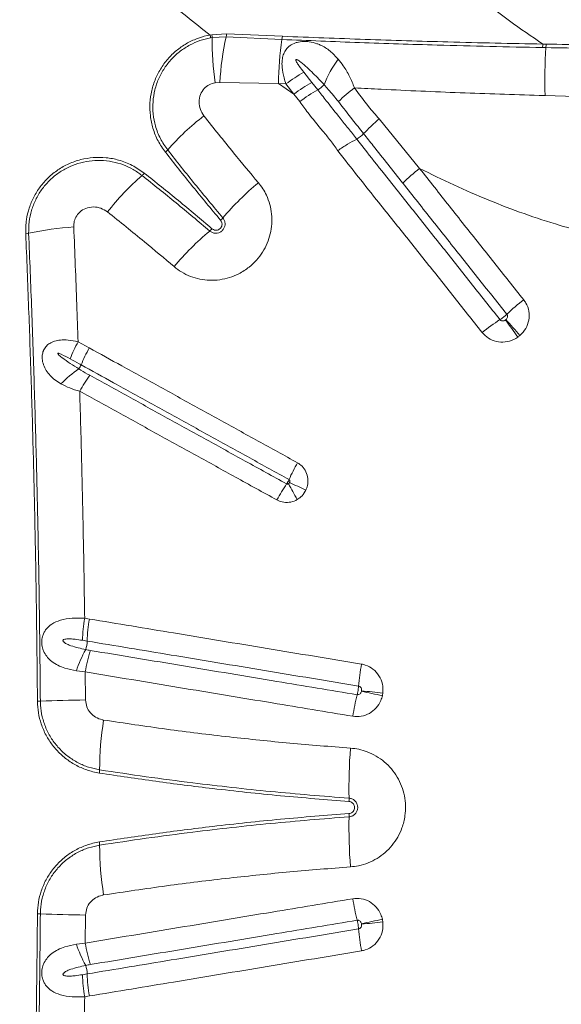
# Model space of a CAD drawing. Units: millimetres. Extents: x -359 to 389, y 23 to 686.
# Drawn here: x 79 to 99, y 370 to 407 of the extents above; entities that cross this region are included whole.
import ezdxf

# ---------------------------------------------------------------- set-up
doc = ezdxf.new("R2010")
doc.units = ezdxf.units.MM

msp = doc.modelspace()

# ---------------------------------------------------------------- linework, layer by layer
at = {"color": 7, "linetype": 'Continuous', "lineweight": 15}
for p, q in [((85.811, 406.641), (85.745, 406.629)), ((85.756, 406.519), (85.819, 406.529)), ((86.367, 406.672), (85.811, 406.641)), ((85.819, 406.529), (86.349, 406.556)), ((86.349, 406.556), (88.463, 406.46)), ((88.481, 406.581), (86.367, 406.672)), ((98.317, 406.154), (98.442, 406.152)), ((98.451, 406.285), (98.327, 406.288)), ((89.592, 404.837), (89.292, 405.218)), ((85.936, 404.823), (86.111, 404.833)), ((86.111, 404.833), (88.328, 404.795)), ((89.813, 404.555), (89.592, 404.837)), ((88.914, 404.396), (88.328, 404.795)), ((88.328, 404.795), (88.614, 404.777)), ((88.614, 404.777), (88.914, 404.396)), ((88.914, 404.396), (89.133, 404.108)), ((98.418, 404.341), (99.558, 404.304)), ((93.669, 401.584), (92.133, 403.456)), ((91.288, 402.69), (91.289, 402.691)), ((91.551, 402.898), (91.551, 402.899)), ((81.173, 394.795), (80.752, 395.024)), ((81.18, 384.539), (81.001, 384.569)), ((80.917, 383.735), (81.093, 383.705)), ((80.687, 382.578), (81.025, 382.538)), ((81.034, 381.477), (81.025, 382.538)), ((81.034, 373.343), (81.025, 372.282)), ((80.687, 372.242), (81.025, 372.282)), ((80.917, 371.085), (81.093, 371.114)), ((81.18, 370.28), (81.001, 370.251))]:
    msp.add_line(p, q, dxfattribs=at)
for centre, radius, start, end in [((84.874, 406.491), 0.883, 1.7934, 9.0104), ((84.973, 406.53), 0.845, 359.9237, 7.4999), ((98.809, 406.569), 12.991, 180.1738, 187.7242), ((97.039, 404.2), 10.947, 167.5668, 176.683), ((85.684, 406.72), 0.684, 346.1851, 355.9776), ((101.373, 404.573), 13.048, 171.6866, 179.0248), ((87.799, 406.622), 0.683, 346.2758, 356.5762), ((97.374, 406.289), 0.953, 351.8808, 359.9478), ((115.971, 405.01), 17.566, 176.2719, 182.1807), ((97.483, 406.284), 0.968, 352.1522, 0.0602), ((93.537, 403.451), 3.713, 142.4696, 159.5833), ((92.002, 400.308), 5.608, 118.9005, 127.1679), ((92.299, 399.939), 5.596, 118.9327, 127.2139), ((92.562, 399.634), 5.637, 119.1801, 127.4671), ((89.162, 405.641), 1.266, 300.9789, 315.0546), ((94.962, 399.627), 6.256, 126.9143, 134.2249), ((91.474, 395.869), 9.742, 127.7369, 138.8349), ((90.633, 403.787), 1.277, 300.8837, 315.9277), ((83.656, 402.702), 0.642, 308.0668, 319.0134), ((97.788, 396.251), 6.739, 127.6825, 134.8892), ((89.56, 393.942), 9.757, 130.9151, 142.097), ((82.743, 401.805), 0.65, 311.0719, 321.9833), ((94.509, 392.7), 10.85, 129.7543, 139.746), ((85.682, 400.171), 0.714, 310.0652, 319.9301), ((81.307, 388.169), 11.224, 93.6768, 102.4811), ((85.263, 399.768), 0.724, 310.0917, 319.8978), ((78.722, 399.85), 0.74, 273.8334, 282.4774), ((92.7, 390.887), 10.86, 129.9355, 139.9919), ((103.101, 389.581), 8.927, 128.0012, 133.4057), ((101.332, 388.704), 8.523, 122.8627, 128.4554), ((36.542, 351.698), 74.796, 35.56676, 36.17873), ((69.449, 370.731), 37.239, 41.212, 42.4427), ((85.656, 392.335), 5.593, 151.2524, 158.5345), ((86.125, 392.032), 5.671, 150.8421, 158.0367), ((80.136, 394.447), 0.786, 325.1136, 338.0011), ((82.95, 390.687), 3.958, 123.2309, 135.993), ((85.857, 390.396), 5.751, 144.2103, 151.3127), ((96.132, 386.499), 8.111, 150.845, 155.8777), ((95.284, 385.184), 8.006, 146.0994, 151.1873), ((101.305, 396.096), 14.142, 207.0762, 209.848), ((57.618, 322.441), 74.116, 64.63737, 65.16381), ((86.976, 383.545), 6.063, 170.2748, 178.2046), ((87.191, 383.495), 6.102, 170.1437, 178.0231), ((79.82, 383.751), 1.275, 343.1824, 357.9412), ((84.796, 381.256), 4.317, 150.4863, 162.1637), ((87.001, 381.571), 6.054, 162.9042, 170.8146), ((101.662, 381.089), 10.34, 170.291, 174.9371), ((36.451, 124.787), 262.844, 77.74134, 77.91751), ((84.486, 314.672), 67.515, 83.37402, 84.06024), ((79.166, 385.314), 3.886, 270.7114, 272.3429), ((81.736, 322.5), 58.981, 90.68181, 92.34296), ((101.118, 379.226), 10.112, 165.9756, 170.6985), ((93.361, 378.832), 11.795, 170.8006, 179.9811), ((110.441, 378.151), 19.446, 175.56, 181.1461), ((80.786, 378.835), 0.78, 351.0063, 0.062), ((89.713, 377.736), 1.286, 355.6798, 1.185), ((110.441, 376.669), 19.446, 178.8539, 184.44), ((89.713, 377.084), 1.286, 358.815, 4.3202), ((80.786, 375.985), 0.78, 359.938, 8.9937), ((93.361, 375.988), 11.795, 180.0189, 189.1994), ((101.118, 375.594), 10.112, 189.3015, 194.0244), ((79.166, 369.506), 3.886, 87.6571, 89.2886), ((81.736, 432.32), 58.981, 267.65704, 269.31819), ((36.451, 630.033), 262.844, 282.08249, 282.25866), ((101.662, 373.731), 10.34, 185.0629, 189.709), ((84.486, 440.148), 67.515, 275.93976, 276.62598), ((84.796, 373.564), 4.317, 197.8363, 209.5137), ((87.001, 373.249), 6.054, 189.1854, 197.0958), ((79.82, 371.069), 1.275, 2.0588, 16.8176), ((86.976, 371.275), 6.063, 181.7954, 189.7252), ((87.191, 371.325), 6.102, 181.9769, 189.8563)]:
    msp.add_arc(centre, radius, start, end, dxfattribs=at)
for points, knots in [([(85.745, 406.629), (85.154, 407.096), (83.97, 408.029), (82.262, 409.487), (80.594, 410.982), (78.969, 412.514), (77.383, 414.076), (75.819, 415.683), (74.272, 417.332), (73.264, 418.462), (72.759, 419.027)], [0, 0, 0, 0, 0.1230282, 0.2460966, 0.3691381, 0.4932057, 0.6172984, 0.741372, 0.8706463, 1, 1, 1, 1]), ([(94.43, 409.368), (94.904, 408.942), (95.756, 408.178), (97.058, 407.149), (97.904, 406.575), (98.327, 406.288)], [0, 0, 0, 0, 0.3851422, 0.6920778, 1, 1, 1, 1]), ([(85.745, 406.629), (85.744, 406.629), (85.596, 406.602), (85.303, 406.524), (84.888, 406.338), (84.508, 406.084), (84.171, 405.769), (83.889, 405.399), (83.668, 404.981), (83.523, 404.528), (83.454, 404.052), (83.471, 403.569), (83.573, 403.085), (83.759, 402.616), (83.954, 402.337), (84.052, 402.197)], [0, 0, 0, 0, 0.000544, 0.07928, 0.158008, 0.237208, 0.316407, 0.397502, 0.478603, 0.562265, 0.64594, 0.731651, 0.817374, 0.908683, 1, 1, 1, 1]), ([(84.14, 402.281), (84.043, 402.421), (83.849, 402.702), (83.67, 403.168), (83.579, 403.64), (83.571, 404.103), (83.644, 404.558), (83.791, 404.988), (84.009, 405.383), (84.284, 405.732), (84.611, 406.027), (84.972, 406.258), (85.357, 406.428), (85.623, 406.488), (85.756, 406.519)], [0, 0, 0, 0, 0.0956618, 0.1913132, 0.2772059, 0.3630849, 0.4467499, 0.5304022, 0.6113769, 0.6923458, 0.771387, 0.8504305, 0.9252119, 1, 1, 1, 1]), ([(90.593, 405.713), (90.493, 405.821), (90.295, 406.036), (90.009, 406.213), (89.738, 406.322), (89.526, 406.376), (89.268, 406.391), (89.07, 406.365), (88.88, 406.302), (88.716, 406.204), (88.585, 406.049), (88.503, 405.87), (88.461, 405.656), (88.462, 405.366), (88.519, 405.064), (88.588, 404.855), (88.614, 404.777)], [0, 0, 0, 0, 0.127372, 0.254321, 0.292323, 0.374372, 0.430334, 0.491008, 0.522429, 0.583339, 0.640015, 0.694172, 0.753987, 0.828641, 0.936615, 1, 1, 1, 1]), ([(88.463, 406.46), (89.442, 406.42), (91.399, 406.339), (94.016, 406.256), (96.321, 406.195), (97.652, 406.168), (98.317, 406.154)], [0, 0, 0, 0, 0.298047, 0.596122, 0.798046, 1, 1, 1, 1]), ([(98.327, 406.288), (97.728, 406.299), (96.53, 406.322), (94.293, 406.378), (91.613, 406.458), (89.525, 406.54), (88.481, 406.581)], [0, 0, 0, 0, 0.181848, 0.3637327, 0.6818577, 1, 1, 1, 1]), ([(98.442, 406.152), (98.983, 406.143), (100.065, 406.126), (101.157, 406.114), (101.703, 406.109)], [0, 0, 0, 0, 0.499605, 1, 1, 1, 1]), ([(101.707, 406.237), (101.163, 406.243), (100.073, 406.255), (98.992, 406.275), (98.451, 406.285)], [0, 0, 0, 0, 0.499581, 1, 1, 1, 1]), ([(89.292, 405.218), (89.232, 405.295), (89.143, 405.411), (89.047, 405.551), (89.005, 405.624), (88.989, 405.662), (88.984, 405.681), (88.984, 405.692), (88.985, 405.698), (88.989, 405.702), (88.993, 405.705), (89, 405.706), (89.017, 405.703), (89.081, 405.674), (89.218, 405.57), (89.42, 405.398), (89.714, 405.114), (89.922, 404.892), (90.058, 404.747)], [0, 0, 0, 0, 0.143576, 0.215375, 0.251289, 0.269262, 0.278265, 0.282027, 0.285828, 0.287979, 0.290135, 0.292955, 0.298002, 0.314677, 0.393098, 0.548927, 0.704916, 1, 1, 1, 1]), ([(91.204, 404.629), (91.145, 404.776), (91.023, 405.074), (90.812, 405.434), (90.657, 405.632), (90.593, 405.713)], [0, 0, 0, 0, 0.363427, 0.738773, 1, 1, 1, 1]), ([(85.512, 403.573), (85.461, 403.652), (85.359, 403.809), (85.311, 404.096), (85.359, 404.375), (85.501, 404.604), (85.7, 404.763), (85.857, 404.802), (85.936, 404.823)], [0, 0, 0, 0, 0.17837, 0.356901, 0.538617, 0.701268, 0.847336, 1, 1, 1, 1]), ([(91.289, 402.691), (91.289, 402.691), (91.286, 402.695), (91.181, 402.831), (90.973, 403.095), (90.592, 403.571), (90.205, 404.057), (89.922, 404.418), (89.813, 404.555), (89.813, 404.555)], [0, 0, 0, 0, 0.000002, 0.006266, 0.214166, 0.422172, 0.778695, 0.999998, 1, 1, 1, 1]), ([(90.058, 404.747), (90.058, 404.747), (90.11, 404.688), (90.295, 404.481), (90.472, 404.265), (90.598, 404.11)], [0, 0, 0, 0, 0.000007, 0.282264, 1, 1, 1, 1]), ([(92.133, 403.456), (91.998, 403.61), (91.67, 403.986), (91.377, 404.39), (91.204, 404.629)], [0, 0, 0, 0, 0.409396, 1, 1, 1, 1]), ([(91.204, 404.629), (91.542, 404.611), (92.874, 404.542), (95.201, 404.441), (97.269, 404.372), (98.343, 404.343), (98.418, 404.341)], [0, 0, 0, 0, 0.140771, 0.554822, 0.968957, 1, 1, 1, 1]), ([(89.133, 404.108), (89.237, 403.968), (89.519, 403.592), (89.909, 403.101), (90.307, 402.641), (90.484, 402.383), (90.573, 402.254)], [0, 0, 0, 0, 0.22354, 0.601363, 0.800384, 1, 1, 1, 1]), ([(90.598, 404.11), (90.775, 403.882), (91.089, 403.478), (91.408, 403.074), (91.551, 402.898), (91.551, 402.898)], [0, 0, 0, 0, 0.563948, 0.999996, 1, 1, 1, 1]), ([(87.57, 401.041), (87.255, 401.417), (86.556, 402.253), (85.882, 403.105), (85.512, 403.573)], [0, 0, 0, 0, 0.449903, 1, 1, 1, 1]), ([(91.551, 402.899), (91.638, 402.99), (91.809, 403.17), (92.023, 403.362), (92.131, 403.454), (92.133, 403.456)], [0, 0, 0, 0, 0.500038, 0.990294, 1, 1, 1, 1]), ([(90.573, 402.254), (90.575, 402.255), (90.696, 402.34), (90.946, 402.505), (91.174, 402.628), (91.288, 402.69)], [0, 0, 0, 0, 0.009459, 0.502054, 1, 1, 1, 1]), ([(96.707, 395.863), (96.335, 396.332), (95.777, 397.035), (94.849, 398.205), (93.921, 399.374), (92.671, 400.946), (91.794, 402.05), (91.288, 402.69), (91.288, 402.69)], [0, 0, 0, 0, 0.204877, 0.307411, 0.512671, 0.717718, 0.999998, 1, 1, 1, 1]), ([(91.551, 402.899), (91.551, 402.899), (91.672, 402.745), (92.166, 402.12), (92.66, 401.496), (93.033, 401.025)], [0, 0, 0, 0, 0.0000008, 0.2460173, 1, 1, 1, 1]), ([(86.228, 399.711), (85.874, 400.135), (85.164, 400.984), (84.482, 401.849), (84.14, 402.281)], [0, 0, 0, 0, 0.499883, 1, 1, 1, 1]), ([(90.573, 402.254), (91.088, 401.598), (91.97, 400.475), (93.243, 398.895), (94.172, 397.725), (95.101, 396.553), (95.659, 395.848), (96.032, 395.378)], [0, 0, 0, 0, 0.286485, 0.490338, 0.694198, 0.796129, 1, 1, 1, 1]), ([(83.255, 401.405), (83.106, 401.51), (82.806, 401.719), (82.311, 401.907), (81.813, 402.001), (81.328, 402.007), (80.851, 401.928), (80.399, 401.77), (79.983, 401.538), (79.618, 401.245), (79.311, 400.896), (79.067, 400.508), (78.893, 400.087), (78.778, 399.619), (78.773, 399.291), (78.771, 399.112)], [0, 0, 0, 0, 0.088179, 0.176353, 0.253916, 0.331469, 0.407523, 0.483565, 0.557286, 0.631, 0.70262, 0.774239, 0.844907, 0.91558, 1, 1, 1, 1]), ([(78.882, 399.128), (78.882, 399.273), (78.884, 399.563), (78.977, 399.994), (79.136, 400.405), (79.361, 400.783), (79.643, 401.116), (79.973, 401.398), (80.344, 401.62), (80.746, 401.781), (81.17, 401.874), (81.608, 401.897), (82.046, 401.847), (82.461, 401.728), (82.841, 401.552), (83.061, 401.394), (83.17, 401.315)], [0, 0, 0, 0, 0.0718638, 0.1437179, 0.2156407, 0.2875596, 0.3582768, 0.4289978, 0.4996886, 0.5703882, 0.6424987, 0.7146194, 0.7889916, 0.8633716, 0.9316851, 1, 1, 1, 1]), ([(84.052, 402.197), (84.393, 401.764), (85.076, 400.899), (85.786, 400.049), (86.141, 399.624)], [0, 0, 0, 0, 0.499884, 1, 1, 1, 1]), ([(97.604, 396.616), (97.231, 397.085), (96.671, 397.789), (95.733, 398.968), (94.792, 400.155), (94.043, 401.107), (93.669, 401.584)], [0, 0, 0, 0, 0.282971, 0.424451, 0.712203, 1, 1, 1, 1]), ([(103.027, 398.577), (102.685, 398.623), (102.003, 398.715), (100.987, 398.91), (99.977, 399.145), (98.85, 399.458), (97.613, 399.863), (96.274, 400.376), (94.956, 400.947), (94.098, 401.371), (93.669, 401.584)], [0, 0, 0, 0, 0.1039544, 0.2079111, 0.3127121, 0.4175162, 0.5624274, 0.7073496, 0.8536703, 1, 1, 1, 1]), ([(83.17, 401.315), (83.6, 400.972), (84.461, 400.285), (85.306, 399.572), (85.729, 399.215)], [0, 0, 0, 0, 0.499878, 1, 1, 1, 1]), ([(85.816, 399.302), (85.394, 399.659), (84.548, 400.374), (83.686, 401.061), (83.255, 401.405)], [0, 0, 0, 0, 0.499877, 1, 1, 1, 1]), ([(84.382, 397.869), (84.474, 397.798), (84.664, 397.651), (84.996, 397.491), (85.357, 397.384), (85.733, 397.342), (86.111, 397.362), (86.481, 397.446), (86.861, 397.601), (87.207, 397.825), (87.506, 398.108), (87.736, 398.411), (87.912, 398.748), (88.031, 399.108), (88.088, 399.481), (88.082, 399.857), (88.012, 400.226), (87.892, 400.548), (87.742, 400.821), (87.628, 400.968), (87.57, 401.041)], [0, 0, 0, 0, 0.053117, 0.110103, 0.167088, 0.223936, 0.280784, 0.337378, 0.393971, 0.463776, 0.520169, 0.576561, 0.632862, 0.689163, 0.745479, 0.801795, 0.858345, 0.914896, 0.957448, 1, 1, 1, 1]), ([(93.033, 401.025), (93.408, 400.551), (94.159, 399.603), (95.1, 398.418), (96.035, 397.239), (96.594, 396.536), (96.966, 396.067)], [0, 0, 0, 0, 0.287754, 0.575804, 0.717291, 1, 1, 1, 1]), ([(80.588, 399.37), (80.589, 399.424), (80.591, 399.552), (80.661, 399.753), (80.813, 399.95), (81.047, 400.092), (81.331, 400.14), (81.622, 400.092), (81.782, 399.988), (81.862, 399.936)], [0, 0, 0, 0, 0.090926, 0.217754, 0.351644, 0.502368, 0.670162, 0.835297, 1, 1, 1, 1]), ([(81.862, 399.936), (82.33, 399.562), (83.178, 398.886), (84.01, 398.183), (84.382, 397.869)], [0, 0, 0, 0, 0.55315, 1, 1, 1, 1]), ([(85.729, 399.215), (85.762, 399.191), (85.828, 399.145), (85.95, 399.124), (86.071, 399.142), (86.178, 399.2), (86.259, 399.288), (86.306, 399.397), (86.316, 399.514), (86.289, 399.625), (86.248, 399.684), (86.228, 399.711)], [0, 0, 0, 0, 0.116346, 0.232739, 0.347862, 0.460465, 0.570937, 0.680575, 0.790956, 0.903321, 1, 1, 1, 1]), ([(86.141, 399.624), (86.156, 399.602), (86.186, 399.559), (86.2, 399.479), (86.188, 399.4), (86.15, 399.331), (86.093, 399.279), (86.023, 399.249), (85.947, 399.243), (85.874, 399.261), (85.835, 399.289), (85.816, 399.302)], [0, 0, 0, 0, 0.116868, 0.233829, 0.348859, 0.46003, 0.568442, 0.676358, 0.78612, 0.899274, 1, 1, 1, 1]), ([(80.752, 395.024), (80.736, 395.495), (80.686, 396.947), (80.627, 398.393), (80.588, 399.37)], [0, 0, 0, 0, 0.324173, 1, 1, 1, 1]), ([(78.771, 399.112), (78.809, 398.176), (78.885, 396.304), (78.981, 393.482), (79.062, 390.652), (79.129, 387.698), (79.183, 384.624), (79.204, 382.494), (79.214, 381.429)], [0, 0, 0, 0, 0.159971, 0.319942, 0.480219, 0.640496, 0.820193, 1, 1, 1, 1]), ([(79.325, 381.431), (79.315, 382.431), (79.296, 384.43), (79.246, 387.407), (79.18, 390.36), (79.098, 393.29), (79, 396.214), (78.921, 398.157), (78.882, 399.128)], [0, 0, 0, 0, 0.168572, 0.3372341, 0.5027558, 0.6682777, 0.8341388, 1, 1, 1, 1]), ([(97.463, 395.265), (97.542, 395.349), (97.7, 395.515), (97.814, 395.844), (97.817, 396.182), (97.727, 396.445), (97.634, 396.575), (97.604, 396.616)], [0, 0, 0, 0, 0.22714, 0.454208, 0.677941, 0.898423, 1, 1, 1, 1]), ([(96.966, 396.067), (96.964, 396.065), (96.941, 396.043), (96.899, 396.006), (96.831, 395.95), (96.767, 395.902), (96.725, 395.875), (96.707, 395.863)], [0, 0, 0, 0, 0.029352, 0.319005, 0.500296, 0.789952, 1, 1, 1, 1]), ([(96.966, 396.067), (96.97, 396.061), (96.983, 396.043), (96.995, 396.003), (96.991, 395.952), (96.969, 395.902), (96.943, 395.875), (96.929, 395.861)], [0, 0, 0, 0, 0.093574, 0.2994025, 0.5173037, 0.7523894, 1, 1, 1, 1]), ([(96.916, 395.851), (96.907, 395.845), (96.883, 395.829), (96.839, 395.815), (96.788, 395.814), (96.74, 395.83), (96.718, 395.852), (96.707, 395.863)], [0, 0, 0, 0, 0.137457, 0.373039, 0.592226, 0.799039, 1, 1, 1, 1]), ([(96.929, 395.861), (96.927, 395.86), (96.923, 395.856), (96.918, 395.853), (96.916, 395.851)], [0, 0, 0, 0, 0.496174, 1, 1, 1, 1]), ([(96.032, 395.378), (96.107, 395.3), (96.259, 395.144), (96.571, 395.021), (96.903, 395.002), (97.184, 395.077), (97.331, 395.17), (97.384, 395.204)], [0, 0, 0, 0, 0.2173, 0.434816, 0.653572, 0.874927, 1, 1, 1, 1]), ([(97.384, 395.204), (97.398, 395.214), (97.425, 395.233), (97.45, 395.255), (97.463, 395.265)], [0, 0, 0, 0, 0.503851, 1, 1, 1, 1]), ([(80.752, 395.024), (80.628, 395.05), (80.401, 395.097), (80.102, 395.098), (79.867, 395.056), (79.687, 394.98), (79.548, 394.87), (79.473, 394.764), (79.421, 394.646), (79.393, 394.53), (79.39, 394.347), (79.435, 394.145), (79.541, 393.933), (79.69, 393.746), (79.876, 393.578), (80.025, 393.486), (80.104, 393.437)], [0, 0, 0, 0, 0.120338, 0.219012, 0.294977, 0.365139, 0.420779, 0.475603, 0.490494, 0.542756, 0.582641, 0.656898, 0.736675, 0.820693, 0.904877, 1, 1, 1, 1]), ([(89.049, 390.45), (88.554, 390.723), (87.564, 391.269), (86.331, 391.949), (85.1, 392.628), (84.118, 393.17), (83.138, 393.711), (82.237, 394.208), (81.583, 394.568), (81.173, 394.795)], [0, 0, 0, 0, 0.187258, 0.374509, 0.468131, 0.655374, 0.748992, 0.842607, 1, 1, 1, 1]), ([(80.781, 393.998), (80.672, 394.065), (80.452, 394.201), (80.195, 394.391), (80.032, 394.509), (79.991, 394.568), (79.987, 394.575), (79.986, 394.58), (79.986, 394.583), (79.987, 394.586), (79.989, 394.588), (79.992, 394.59), (80.003, 394.591), (80.047, 394.582), (80.2, 394.517), (80.34, 394.441), (80.451, 394.381)], [0, 0, 0, 0, 0.256308, 0.512692, 0.641163, 0.647086, 0.653126, 0.655304, 0.657501, 0.658997, 0.660494, 0.662609, 0.666574, 0.68366, 0.751127, 1, 1, 1, 1]), ([(80.451, 394.381), (80.564, 394.319), (80.703, 394.243), (80.841, 394.166), (80.866, 394.153)], [0, 0, 0, 0, 0.820439, 1, 1, 1, 1]), ([(80.866, 394.153), (81.275, 393.927), (81.928, 393.566), (82.828, 393.07), (83.806, 392.53), (84.787, 391.989), (86.016, 391.311), (87.247, 390.631), (88.235, 390.086), (88.729, 389.814)], [0, 0, 0, 0, 0.1573898, 0.2510057, 0.3446235, 0.5318664, 0.6254891, 0.8127426, 1, 1, 1, 1]), ([(81.192, 393.759), (81.08, 393.822), (80.941, 393.901), (80.806, 393.982), (80.781, 393.998), (80.781, 393.998)], [0, 0, 0, 0, 0.815666, 0.999988, 1, 1, 1, 1]), ([(88.639, 389.65), (88.117, 389.937), (87.349, 390.361), (86.09, 391.056), (85.107, 391.599), (84.125, 392.14), (83.145, 392.681), (82.167, 393.221), (81.436, 393.624), (81.192, 393.759)], [0, 0, 0, 0, 0.208764, 0.307671, 0.505487, 0.60439, 0.703294, 0.901101, 1, 1, 1, 1]), ([(80.104, 393.437), (80.212, 393.38), (80.432, 393.266), (80.684, 393.193), (80.812, 393.156)], [0, 0, 0, 0, 0.493142, 1, 1, 1, 1]), ([(81.001, 384.569), (80.986, 385.534), (80.956, 387.465), (80.893, 390.328), (80.839, 392.223), (80.812, 393.156)], [0, 0, 0, 0, 0.336458, 0.673081, 1, 1, 1, 1]), ([(80.812, 393.156), (81.056, 393.021), (81.789, 392.618), (82.768, 392.077), (83.749, 391.536), (84.732, 390.994), (85.717, 390.451), (86.977, 389.755), (87.747, 389.331), (88.269, 389.043)], [0, 0, 0, 0, 0.098898, 0.296701, 0.395603, 0.494507, 0.692322, 0.79123, 1, 1, 1, 1]), ([(89.366, 389.414), (89.389, 389.471), (89.445, 389.612), (89.456, 389.856), (89.384, 390.112), (89.242, 390.321), (89.109, 390.41), (89.049, 390.45)], [0, 0, 0, 0, 0.154282, 0.377446, 0.59764, 0.816411, 1, 1, 1, 1]), ([(88.729, 389.814), (88.726, 389.805), (88.713, 389.778), (88.692, 389.737), (88.664, 389.689), (88.648, 389.664), (88.639, 389.65)], [0, 0, 0, 0, 0.154081, 0.499874, 0.7163, 1, 1, 1, 1]), ([(88.713, 389.659), (88.711, 389.657), (88.702, 389.651), (88.683, 389.643), (88.659, 389.641), (88.645, 389.647), (88.639, 389.65)], [0, 0, 0, 0, 0.088112, 0.432988, 0.747656, 1, 1, 1, 1]), ([(88.749, 389.702), (88.748, 389.701), (88.742, 389.689), (88.731, 389.673), (88.718, 389.663), (88.713, 389.659)], [0, 0, 0, 0, 0.104075, 0.67335, 1, 1, 1, 1]), ([(88.729, 389.814), (88.735, 389.81), (88.747, 389.801), (88.759, 389.779), (88.763, 389.752), (88.759, 389.725), (88.752, 389.709), (88.749, 389.702)], [0, 0, 0, 0, 0.160172, 0.360126, 0.579619, 0.823111, 1, 1, 1, 1]), ([(89.039, 389.057), (89.085, 389.088), (89.206, 389.17), (89.31, 389.302), (89.358, 389.399), (89.366, 389.414)], [0, 0, 0, 0, 0.337487, 0.898451, 1, 1, 1, 1]), ([(88.269, 389.043), (88.336, 389.013), (88.481, 388.948), (88.734, 388.94), (88.925, 388.994), (89.02, 389.047), (89.039, 389.057)], [0, 0, 0, 0, 0.271814, 0.595783, 0.92148, 1, 1, 1, 1]), ([(81.001, 384.569), (80.839, 384.574), (80.518, 384.584), (80.096, 384.51), (79.768, 384.372), (79.573, 384.204), (79.468, 384.045), (79.407, 383.904), (79.378, 383.754), (79.377, 383.575), (79.408, 383.417), (79.483, 383.239), (79.593, 383.08), (79.765, 382.92), (79.986, 382.786), (80.292, 382.66), (80.54, 382.609), (80.687, 382.578)], [0, 0, 0, 0, 0.114007, 0.226157, 0.321947, 0.398926, 0.433266, 0.467512, 0.511347, 0.536992, 0.588824, 0.622407, 0.681279, 0.7404, 0.815283, 0.890252, 1, 1, 1, 1]), ([(91.469, 382.833), (90.875, 382.932), (89.686, 383.129), (87.908, 383.424), (86.133, 383.718), (83.887, 384.09), (82.24, 384.364), (81.18, 384.539)], [0, 0, 0, 0, 0.172195, 0.344389, 0.516582, 0.688773, 1, 1, 1, 1]), ([(81.04, 383.382), (80.85, 383.425), (80.611, 383.478), (80.341, 383.58), (80.248, 383.634), (80.199, 383.68), (80.186, 383.698), (80.18, 383.715), (80.179, 383.729), (80.184, 383.741), (80.195, 383.754), (80.228, 383.774), (80.319, 383.79), (80.46, 383.792), (80.67, 383.771), (80.823, 383.749), (80.917, 383.735)], [0, 0, 0, 0, 0.339209, 0.425263, 0.510349, 0.525528, 0.540788, 0.548355, 0.555994, 0.56277, 0.571079, 0.585574, 0.630717, 0.732707, 0.835122, 1, 1, 1, 1]), ([(81.093, 383.705), (82.152, 383.53), (83.795, 383.257), (86.037, 382.885), (87.807, 382.592), (89.582, 382.297), (90.768, 382.1), (91.361, 382.002)], [0, 0, 0, 0, 0.311224, 0.483416, 0.65561, 0.827806, 1, 1, 1, 1]), ([(81.214, 383.351), (81.156, 383.361), (81.098, 383.371), (81.04, 383.382), (81.04, 383.382)], [0, 0, 0, 0, 0.999967, 1, 1, 1, 1]), ([(91.307, 381.677), (90.801, 381.761), (89.787, 381.929), (88.185, 382.195), (86.5, 382.474), (84.143, 382.865), (82.386, 383.157), (81.214, 383.351)], [0, 0, 0, 0, 0.149621, 0.29922, 0.474408, 0.649596, 1, 1, 1, 1]), ([(81.025, 382.538), (82.198, 382.343), (83.959, 382.051), (86.321, 381.659), (88.01, 381.379), (89.616, 381.113), (90.631, 380.945), (91.139, 380.86)], [0, 0, 0, 0, 0.350402, 0.525589, 0.700776, 0.850375, 1, 1, 1, 1]), ([(92.276, 381.736), (92.279, 381.851), (92.283, 382.081), (92.145, 382.402), (91.919, 382.655), (91.675, 382.789), (91.518, 382.823), (91.469, 382.833)], [0, 0, 0, 0, 0.2273, 0.454763, 0.678734, 0.899247, 1, 1, 1, 1]), ([(91.361, 382.002), (91.361, 381.999), (91.359, 381.968), (91.352, 381.912), (91.339, 381.825), (91.324, 381.747), (91.312, 381.697), (91.307, 381.677)], [0, 0, 0, 0, 0.0296547, 0.319054, 0.500186, 0.7895875, 1, 1, 1, 1]), ([(91.47, 381.808), (91.467, 381.798), (91.46, 381.77), (91.437, 381.729), (91.399, 381.694), (91.354, 381.674), (91.323, 381.676), (91.307, 381.677)], [0, 0, 0, 0, 0.138098, 0.373905, 0.592992, 0.79944, 1, 1, 1, 1]), ([(91.361, 382.002), (91.368, 382), (91.391, 381.995), (91.426, 381.974), (91.457, 381.934), (91.475, 381.881), (91.473, 381.844), (91.473, 381.825)], [0, 0, 0, 0, 0.092703, 0.298296, 0.516276, 0.751863, 1, 1, 1, 1]), ([(91.473, 381.825), (91.472, 381.822), (91.471, 381.816), (91.47, 381.811), (91.47, 381.808)], [0, 0, 0, 0, 0.498485, 1, 1, 1, 1]), ([(79.214, 381.429), (79.222, 381.283), (79.238, 380.991), (79.349, 380.558), (79.527, 380.144), (79.775, 379.757), (80.084, 379.417), (80.448, 379.128), (80.858, 378.906), (81.235, 378.772), (81.472, 378.729), (81.556, 378.713)], [0, 0, 0, 0, 0.111026, 0.222058, 0.338459, 0.454871, 0.573221, 0.691583, 0.812476, 0.933375, 1, 1, 1, 1]), ([(81.566, 378.836), (81.426, 378.864), (81.146, 378.922), (80.741, 379.095), (80.361, 379.335), (80.021, 379.643), (79.74, 380.006), (79.525, 380.407), (79.385, 380.838), (79.331, 381.184), (79.326, 381.382), (79.325, 381.431)], [0, 0, 0, 0, 0.115984, 0.231966, 0.355406, 0.478834, 0.600702, 0.722556, 0.841749, 0.960932, 1, 1, 1, 1]), ([(81.718, 380.718), (81.7, 380.721), (81.592, 380.74), (81.408, 380.815), (81.206, 380.987), (81.064, 381.214), (81.044, 381.389), (81.034, 381.477)], [0, 0, 0, 0, 0.049919, 0.298612, 0.531356, 0.765578, 1, 1, 1, 1]), ([(91.139, 380.86), (91.247, 380.853), (91.465, 380.839), (91.779, 380.957), (92.038, 381.165), (92.196, 381.409), (92.243, 381.577), (92.26, 381.638)], [0, 0, 0, 0, 0.217236, 0.434512, 0.6531, 0.874469, 1, 1, 1, 1]), ([(92.26, 381.638), (92.263, 381.654), (92.27, 381.687), (92.274, 381.72), (92.276, 381.736)], [0, 0, 0, 0, 0.501525, 1, 1, 1, 1]), ([(91.054, 379.657), (90.289, 379.716), (88.759, 379.835), (86.438, 380.077), (84.088, 380.363), (82.508, 380.6), (81.718, 380.718)], [0, 0, 0, 0, 0.24342, 0.487031, 0.743406, 1, 1, 1, 1]), ([(91.054, 375.163), (91.156, 375.175), (91.384, 375.2), (91.725, 375.308), (92.065, 375.476), (92.37, 375.702), (92.635, 375.974), (92.85, 376.288), (93.024, 376.662), (93.124, 377.064), (93.146, 377.477), (93.103, 377.856), (92.996, 378.222), (92.831, 378.566), (92.609, 378.876), (92.34, 379.146), (92.029, 379.365), (91.702, 379.52), (91.374, 379.62), (91.161, 379.644), (91.054, 379.657)], [0, 0, 0, 0, 0.046129, 0.102406, 0.158681, 0.214903, 0.271124, 0.327311, 0.383497, 0.453604, 0.509812, 0.56602, 0.622261, 0.678503, 0.734814, 0.791125, 0.847474, 0.903823, 0.951911, 1, 1, 1, 1]), ([(90.999, 377.762), (90.011, 377.841), (88.033, 377.999), (85.478, 378.288), (83.323, 378.57), (82.152, 378.747), (81.566, 378.836)], [0, 0, 0, 0, 0.311482, 0.623367, 0.81164, 1, 1, 1, 1]), ([(81.556, 378.713), (82.268, 378.606), (83.691, 378.392), (85.977, 378.105), (88.41, 377.842), (90.134, 377.707), (90.996, 377.639)], [0, 0, 0, 0, 0.2285078, 0.4571705, 0.7284525, 1, 1, 1, 1]), ([(90.999, 377.058), (91.039, 377.064), (91.118, 377.078), (91.219, 377.147), (91.292, 377.243), (91.323, 377.337), (91.329, 377.432), (91.313, 377.529), (91.255, 377.634), (91.166, 377.714), (91.075, 377.753), (91.017, 377.76), (90.999, 377.762)], [0, 0, 0, 0, 0.113356, 0.226727, 0.339718, 0.451972, 0.49998, 0.611603, 0.723215, 0.835134, 0.947758, 1, 1, 1, 1]), ([(90.996, 377.639), (91.022, 377.634), (91.073, 377.626), (91.139, 377.581), (91.187, 377.518), (91.207, 377.457), (91.21, 377.406), (91.205, 377.355), (91.181, 377.292), (91.131, 377.232), (91.066, 377.192), (91.018, 377.185), (90.996, 377.181)], [0, 0, 0, 0, 0.113856, 0.227746, 0.341101, 0.453183, 0.499914, 0.564599, 0.676212, 0.787783, 0.899956, 1, 1, 1, 1]), ([(81.556, 376.107), (82.268, 376.214), (83.691, 376.428), (85.977, 376.715), (88.41, 376.978), (90.134, 377.113), (90.996, 377.181)], [0, 0, 0, 0, 0.228508, 0.457171, 0.728453, 1, 1, 1, 1]), ([(90.999, 377.058), (90.011, 376.979), (88.033, 376.821), (85.478, 376.532), (83.323, 376.25), (82.152, 376.073), (81.566, 375.984)], [0, 0, 0, 0, 0.311482, 0.623367, 0.81164, 1, 1, 1, 1]), ([(79.214, 373.391), (79.222, 373.537), (79.238, 373.829), (79.349, 374.261), (79.527, 374.676), (79.775, 375.063), (80.084, 375.403), (80.448, 375.692), (80.858, 375.914), (81.235, 376.048), (81.472, 376.091), (81.556, 376.107)], [0, 0, 0, 0, 0.111026, 0.222058, 0.338459, 0.454871, 0.573221, 0.691583, 0.812476, 0.933375, 1, 1, 1, 1]), ([(81.566, 375.984), (81.426, 375.955), (81.146, 375.898), (80.741, 375.725), (80.361, 375.485), (80.021, 375.177), (79.74, 374.814), (79.525, 374.413), (79.385, 373.982), (79.331, 373.636), (79.326, 373.438), (79.325, 373.388)], [0, 0, 0, 0, 0.1159844, 0.2319657, 0.3554059, 0.4788345, 0.6007022, 0.7225559, 0.8417486, 0.9609319, 1, 1, 1, 1]), ([(91.054, 375.163), (90.289, 375.104), (88.759, 374.984), (86.438, 374.743), (84.088, 374.456), (82.508, 374.22), (81.718, 374.102)], [0, 0, 0, 0, 0.24342, 0.487031, 0.743406, 1, 1, 1, 1]), ([(81.025, 372.282), (82.198, 372.477), (83.959, 372.769), (86.321, 373.16), (88.01, 373.441), (89.616, 373.707), (90.631, 373.875), (91.139, 373.96)], [0, 0, 0, 0, 0.350402, 0.525589, 0.700776, 0.850375, 1, 1, 1, 1]), ([(81.718, 374.102), (81.7, 374.099), (81.592, 374.08), (81.408, 374.005), (81.206, 373.833), (81.064, 373.606), (81.044, 373.431), (81.034, 373.343)], [0, 0, 0, 0, 0.049919, 0.298612, 0.531356, 0.765578, 1, 1, 1, 1]), ([(91.139, 373.96), (91.247, 373.967), (91.465, 373.981), (91.779, 373.863), (92.038, 373.655), (92.196, 373.411), (92.243, 373.243), (92.26, 373.182)], [0, 0, 0, 0, 0.217236, 0.434512, 0.6531, 0.874469, 1, 1, 1, 1]), ([(78.877, 358.387), (78.903, 359.103), (78.954, 360.534), (79.02, 362.687), (79.078, 364.845), (79.133, 367.348), (79.183, 370.196), (79.204, 372.326), (79.214, 373.391)], [0, 0, 0, 0, 0.143869, 0.287738, 0.431766, 0.575795, 0.787833, 1, 1, 1, 1]), ([(79.325, 373.388), (79.315, 372.389), (79.296, 370.39), (79.249, 367.583), (79.192, 364.969), (79.127, 362.546), (79.052, 360.127), (78.993, 358.518), (78.963, 357.714)], [0, 0, 0, 0, 0.190497, 0.381095, 0.535713, 0.690331, 0.845165, 1, 1, 1, 1]), ([(92.26, 373.182), (92.263, 373.166), (92.27, 373.133), (92.274, 373.1), (92.276, 373.084)], [0, 0, 0, 0, 0.501525, 1, 1, 1, 1]), ([(81.093, 371.114), (82.152, 371.29), (83.795, 371.563), (86.037, 371.935), (87.807, 372.228), (89.582, 372.523), (90.768, 372.72), (91.361, 372.818)], [0, 0, 0, 0, 0.311224, 0.483416, 0.65561, 0.827806, 1, 1, 1, 1]), ([(91.307, 373.143), (90.801, 373.059), (89.787, 372.891), (88.185, 372.625), (86.5, 372.346), (84.143, 371.955), (82.386, 371.663), (81.214, 371.469)], [0, 0, 0, 0, 0.1496214, 0.2992198, 0.4744083, 0.6495956, 1, 1, 1, 1]), ([(91.47, 373.012), (91.467, 373.022), (91.46, 373.05), (91.437, 373.091), (91.399, 373.126), (91.354, 373.146), (91.323, 373.144), (91.307, 373.143)], [0, 0, 0, 0, 0.138098, 0.373905, 0.592992, 0.79944, 1, 1, 1, 1]), ([(91.361, 372.818), (91.361, 372.821), (91.359, 372.852), (91.352, 372.908), (91.339, 372.995), (91.324, 373.073), (91.312, 373.123), (91.307, 373.143)], [0, 0, 0, 0, 0.029655, 0.319054, 0.500186, 0.789588, 1, 1, 1, 1]), ([(91.361, 372.818), (91.368, 372.82), (91.391, 372.824), (91.426, 372.846), (91.457, 372.886), (91.475, 372.939), (91.473, 372.976), (91.473, 372.995)], [0, 0, 0, 0, 0.092703, 0.298296, 0.516276, 0.751863, 1, 1, 1, 1]), ([(92.276, 373.084), (92.279, 372.969), (92.283, 372.739), (92.145, 372.418), (91.919, 372.165), (91.675, 372.031), (91.518, 371.997), (91.469, 371.987)], [0, 0, 0, 0, 0.2273, 0.454763, 0.678734, 0.899247, 1, 1, 1, 1]), ([(91.473, 372.995), (91.472, 372.998), (91.471, 373.004), (91.47, 373.009), (91.47, 373.012)], [0, 0, 0, 0, 0.498485, 1, 1, 1, 1]), ([(81.001, 370.251), (80.839, 370.246), (80.518, 370.236), (80.096, 370.31), (79.768, 370.448), (79.573, 370.616), (79.468, 370.775), (79.407, 370.916), (79.378, 371.066), (79.377, 371.245), (79.408, 371.403), (79.483, 371.581), (79.593, 371.74), (79.765, 371.9), (79.986, 372.034), (80.292, 372.16), (80.54, 372.211), (80.687, 372.242)], [0, 0, 0, 0, 0.114007, 0.226157, 0.321947, 0.398926, 0.433266, 0.467512, 0.511347, 0.536992, 0.588824, 0.622407, 0.681279, 0.7404, 0.815283, 0.890252, 1, 1, 1, 1]), ([(91.469, 371.987), (90.875, 371.888), (89.686, 371.691), (87.908, 371.396), (86.133, 371.102), (83.887, 370.73), (82.24, 370.456), (81.18, 370.28)], [0, 0, 0, 0, 0.172195, 0.344389, 0.516582, 0.688773, 1, 1, 1, 1]), ([(81.04, 371.437), (80.85, 371.395), (80.611, 371.342), (80.341, 371.24), (80.248, 371.186), (80.199, 371.14), (80.186, 371.122), (80.18, 371.105), (80.179, 371.091), (80.184, 371.079), (80.195, 371.066), (80.228, 371.046), (80.319, 371.03), (80.46, 371.028), (80.67, 371.048), (80.823, 371.071), (80.917, 371.085)], [0, 0, 0, 0, 0.339209, 0.425263, 0.510349, 0.525528, 0.540788, 0.548355, 0.555994, 0.56277, 0.571079, 0.585574, 0.630717, 0.732707, 0.835122, 1, 1, 1, 1]), ([(81.214, 371.469), (81.156, 371.459), (81.098, 371.449), (81.04, 371.437), (81.04, 371.437)], [0, 0, 0, 0, 0.999967, 1, 1, 1, 1]), ([(81.001, 370.251), (80.986, 369.286), (80.956, 367.355), (80.893, 364.492), (80.839, 362.597), (80.812, 361.664)], [0, 0, 0, 0, 0.336458, 0.673081, 1, 1, 1, 1])]:
    msp.add_open_spline(points, degree=3, knots=knots, dxfattribs=at)

doc.saveas('drawing.dxf')
